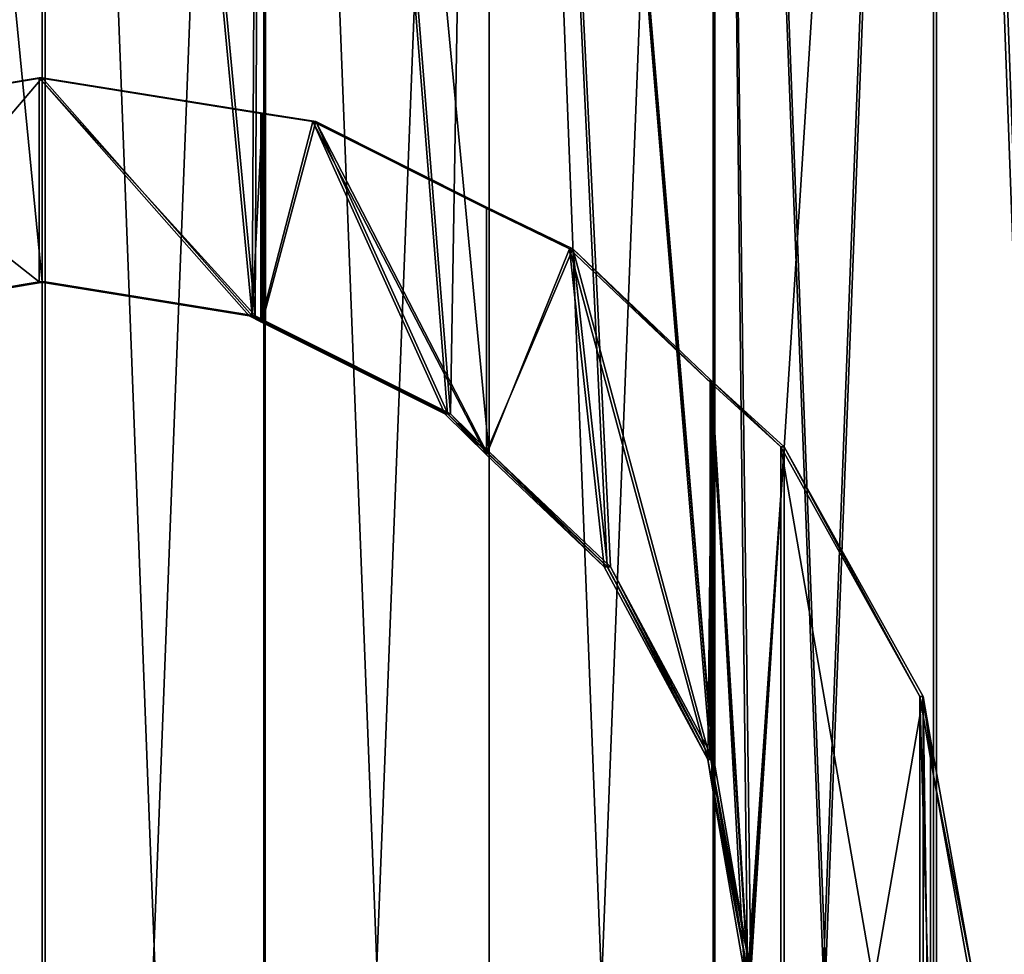
# Model space of a CAD drawing. Units: millimetres. Extents: x -418 to 418, y -2030 to 30.
# Drawn here: x -82 to 89, y -497 to -334 of the extents above; entities that cross this region are included whole.
import ezdxf

# ---------------------------------------------------------------- set-up
doc = ezdxf.new("R2010")
doc.units = ezdxf.units.MM
doc.layers.get('0').update_dxf_attribs({"true_color": 0xffffff})

# ---------------------------------------------------------------- blocks, each defined once
blk = doc.blocks.new('Komponent#23')
at = {"color": 1, "true_color": 0xff0000}
for p, q in [((6.44, 114.79, 4.3), (6.44, 196.09, 4.3)), ((5.44, 121.11, 6.04), (5.44, 189.76, 6.04)), ((6.44, 114.79, 4.3), (0, 155.44)), ((0, 155.44, 2.41), (5.44, 121.11, 6.04)), ((40.63, 122.64, 23.39), (35.44, 155.44, 20.83)), ((35.44, 155.44, 18.6), (41.31, 118.35, 21.5)), ((40.63, 53.13, 23.39), (40.63, 122.64, 23.39)), ((41.31, 118.35, 23.62), (40.63, 122.64, 23.39)), ((5.44, 121.11, 6.04), (7.61, 107.4, 7.11)), ((41.31, 118.35, 21.5), (41.4, 118.18, 21.54)), ((58.35, 84.9, 29.41), (41.31, 118.35, 23.62)), ((41.31, 118.35, 23.62), (41.31, 118.35, 21.5)), ((41.4, 52.36, 21.54), (41.4, 118.18, 21.54)), ((41.4, 118.18, 21.54), (58.35, 84.9, 27.3)), ((7.61, 107.4, 4.88), (6.44, 114.79, 4.3)), ((7.61, 107.4, 7.11), (29.69, 64.07, 18)), ((29.69, 64.07, 15.77), (7.61, 107.4, 4.88)), ((7.61, 107.4, 7.11), (7.61, 107.4, 4.88)), ((58.35, 84.9, 27.3), (78.31, 64.95, 34.07)), ((77.79, 65.47, 36.01), (58.35, 84.9, 29.41)), ((58.35, 84.9, 29.41), (58.35, 84.9, 27.3)), ((77.79, 22.7, 36.01), (77.79, 65.47, 36.01)), ((84.9, 58.35, 37.42), (77.79, 65.47, 36.01)), ((29.69, 64.07, 18), (40.63, 53.13, 23.39)), ((41.4, 52.36, 21.54), (29.69, 64.07, 15.77)), ((29.69, 64.07, 18), (29.69, 64.07, 15.77)), ((78.31, 22.43, 34.07), (78.31, 64.95, 34.07)), ((78.31, 64.95, 34.07), (84.9, 58.35, 35.38)), ((116.28, 42.37, 43.66), (84.9, 58.35, 37.42)), ((84.9, 58.35, 35.38), (116.54, 42.23, 41.68)), ((84.9, 58.35, 37.42), (84.9, 58.35, 35.38)), ((40.63, 53.13, 23.39), (64.07, 29.69, 31.35)), ((64.07, 29.69, 29.24), (41.4, 52.36, 21.54)), ((116.28, 6.2, 43.66), (116.28, 42.37, 43.66)), ((118.35, 41.31, 43.8), (116.28, 42.37, 43.66)), ((116.54, 6.16, 41.68), (116.54, 42.23, 41.68)), ((116.54, 42.23, 41.68), (118.35, 41.31, 41.8)), ((118.35, 41.31, 41.8), (155.44, 35.44, 44.23)), ((155.44, 35.44, 46.23), (118.35, 41.31, 43.8)), ((118.35, 41.31, 43.8), (118.35, 41.31, 41.8)), ((192.52, 41.31, 43.8), (155.44, 35.44, 46.23)), ((155.44, 35.44, 44.23), (192.52, 41.31, 41.8)), ((155.44, 0, 44.23), (155.44, 35.44, 44.23)), ((155.44, 0, 46.23), (155.44, 35.44, 46.23)), ((155.44, 35.44, 46.23), (155.44, 35.44, 44.23)), ((78.31, 22.43, 34.07), (64.07, 29.69, 29.24)), ((64.07, 29.69, 31.35), (77.79, 22.7, 36.01)), ((64.07, 29.69, 31.35), (64.07, 29.69, 29.24)), ((77.79, 22.7, 36.01), (107.4, 7.61, 41.9)), ((107.4, 7.61, 39.86), (78.31, 22.43, 34.07)), ((107.4, 7.61, 41.9), (116.28, 6.2, 43.66)), ((116.54, 6.16, 41.68), (107.4, 7.61, 39.86)), ((107.4, 7.61, 41.9), (107.4, 7.61, 39.86)), ((116.28, 6.2, 43.66), (155.44, 0, 46.23)), ((155.44, 0, 44.23), (116.54, 6.16, 41.68)), ((155.44, 0, 46.23), (194.59, 6.2, 43.66)), ((194.33, 6.16, 41.68), (155.44, 0, 44.23)), ((155.44, 0, 46.23), (155.44, 0, 44.23))]:
    blk.add_line(p, q, dxfattribs=at)
mesh = blk.add_polyface(dxfattribs=at)
corners = [(6.44, 196.09, 4.3), (7.61, 107.4, 4.88), (6.44, 114.79, 4.3), (7.61, 203.47, 4.88), (29.69, 246.8, 15.77), (29.69, 64.07, 15.77), (41.4, 258.51, 21.54), (35.44, 155.44, 18.6), (41.31, 192.52, 21.5), (41.4, 192.69, 21.54), (41.4, 52.36, 21.54), (41.31, 118.35, 21.5), (41.4, 118.18, 21.54)]
mesh.append_faces([[corners[k] for k in face] for face in [(0, 1, 2), (8, 6, 9), (10, 11, 12)]], dxfattribs={"vtx0": -1, "color": 1})
mesh.append_faces([[corners[k] for k in face] for face in [(1, 4, 5), (7, 6, 8)]], dxfattribs={"vtx0": -1, "vtx1": -1, "color": 1})
mesh.append_faces([[corners[k] for k in face] for face in [(5, 6, 7)]], dxfattribs={"vtx0": -1, "vtx1": -1, "vtx2": -1, "color": 1})
mesh.append_faces([[corners[k] for k in face] for face in [(1, 0, 3), (1, 3, 4), (5, 4, 6), (7, 10, 5), (10, 7, 11)]], dxfattribs={"vtx0": -1, "vtx2": -1, "color": 1})
mesh = blk.add_polyface(dxfattribs=at)
corners = [(7.61, 107.4, 7.11), (5.44, 189.76, 6.04), (5.44, 121.11, 6.04), (7.61, 203.47, 7.11), (29.69, 64.07, 18), (29.69, 246.8, 18), (40.63, 53.13, 23.39), (35.44, 155.44, 20.83), (40.63, 122.64, 23.39), (40.63, 257.74, 23.39), (40.63, 188.24, 23.39)]
mesh.append_faces([[corners[k] for k in face] for face in [(0, 1, 2), (7, 6, 8), (9, 7, 10)]], dxfattribs={"vtx0": -1, "color": 1})
mesh.append_faces([[corners[k] for k in face] for face in [(1, 0, 3), (3, 4, 5)]], dxfattribs={"vtx0": -1, "vtx1": -1, "color": 1})
mesh.append_faces([[corners[k] for k in face] for face in [(5, 6, 7)]], dxfattribs={"vtx0": -1, "vtx1": -1, "vtx2": -1, "color": 1})
mesh.append_faces([[corners[k] for k in face] for face in [(3, 0, 4), (5, 4, 6), (7, 9, 5)]], dxfattribs={"vtx0": -1, "vtx2": -1, "color": 1})
mesh = blk.add_polyface(dxfattribs=at)
corners = [(6.44, 196.09, 4.3), (6.44, 114.79, 4.3), (0, 155.44)]
mesh.append_faces([[corners[k] for k in face] for face in [(0, 1, 2)]], dxfattribs={"color": 1})
mesh = blk.add_polyface(dxfattribs=at)
corners = [(5.44, 189.76, 6.04), (0, 155.44, 2.41), (5.44, 121.11, 6.04)]
mesh.append_faces([[corners[k] for k in face] for face in [(0, 1, 2)]], dxfattribs={"color": 1})
mesh = blk.add_polyface(dxfattribs=at)
corners = [(5.44, 121.11, 6.04), (7.61, 107.4, 4.88), (7.61, 107.4, 7.11), (6.44, 114.79, 4.3), (0, 155.44), (0, 155.44, 2.41)]
mesh.append_faces([[corners[k] for k in face] for face in [(0, 1, 2), (4, 0, 5)]], dxfattribs={"vtx0": -1, "color": 1})
mesh.append_faces([[corners[k] for k in face] for face in [(1, 0, 3), (3, 0, 4)]], dxfattribs={"vtx0": -1, "vtx1": -1, "color": 1})
mesh = blk.add_polyface(dxfattribs=at)
corners = [(35.44, 155.44, 18.6), (41.31, 118.35, 23.62), (41.31, 118.35, 21.5), (40.63, 122.64, 23.39), (35.44, 155.44, 20.83)]
mesh.append_faces([[corners[k] for k in face] for face in [(0, 1, 2), (3, 0, 4)]], dxfattribs={"vtx0": -1, "color": 1})
mesh.append_faces([[corners[k] for k in face] for face in [(1, 0, 3)]], dxfattribs={"vtx0": -1, "vtx1": -1, "color": 1})
mesh = blk.add_polyface(dxfattribs=at)
corners = [(40.63, 53.13, 23.39), (41.31, 118.35, 23.62), (40.63, 122.64, 23.39), (64.07, 29.69, 31.35), (58.35, 84.9, 29.41), (77.79, 65.47, 36.01), (77.79, 22.7, 36.01)]
mesh.append_faces([[corners[k] for k in face] for face in [(0, 1, 2), (5, 3, 6)]], dxfattribs={"vtx0": -1, "color": 1})
mesh.append_faces([[corners[k] for k in face] for face in [(1, 3, 4), (4, 3, 5)]], dxfattribs={"vtx0": -1, "vtx1": -1, "color": 1})
mesh.append_faces([[corners[k] for k in face] for face in [(1, 0, 3)]], dxfattribs={"vtx0": -1, "vtx2": -1, "color": 1})
mesh = blk.add_polyface(dxfattribs=at)
corners = [(58.35, 84.9, 27.3), (41.31, 118.35, 23.62), (58.35, 84.9, 29.41), (41.4, 118.18, 21.54), (41.31, 118.35, 21.5)]
mesh.append_faces([[corners[k] for k in face] for face in [(0, 1, 2), (1, 3, 4)]], dxfattribs={"vtx0": -1, "color": 1})
mesh.append_faces([[corners[k] for k in face] for face in [(1, 0, 3)]], dxfattribs={"vtx0": -1, "vtx2": -1, "color": 1})
mesh = blk.add_polyface(dxfattribs=at)
corners = [(41.4, 118.18, 21.54), (64.07, 29.69, 29.24), (41.4, 52.36, 21.54), (58.35, 84.9, 27.3), (78.31, 64.95, 34.07), (78.31, 22.43, 34.07)]
mesh.append_faces([[corners[k] for k in face] for face in [(0, 1, 2), (1, 4, 5)]], dxfattribs={"vtx0": -1, "color": 1})
mesh.append_faces([[corners[k] for k in face] for face in [(1, 0, 3), (1, 3, 4)]], dxfattribs={"vtx0": -1, "vtx2": -1, "color": 1})
mesh = blk.add_polyface(dxfattribs=at)
corners = [(7.61, 107.4, 7.11), (29.69, 64.07, 15.77), (29.69, 64.07, 18), (7.61, 107.4, 4.88)]
mesh.append_faces([[corners[k] for k in face] for face in [(0, 1, 2), (1, 0, 3)]], dxfattribs={"vtx0": -1, "color": 1})
mesh = blk.add_polyface(dxfattribs=at)
corners = [(58.35, 84.9, 29.41), (78.31, 64.95, 34.07), (58.35, 84.9, 27.3), (77.79, 65.47, 36.01), (84.9, 58.35, 35.38), (84.9, 58.35, 37.42)]
mesh.append_faces([[corners[k] for k in face] for face in [(0, 1, 2), (4, 3, 5)]], dxfattribs={"vtx0": -1, "color": 1})
mesh.append_faces([[corners[k] for k in face] for face in [(1, 3, 4)]], dxfattribs={"vtx0": -1, "vtx1": -1, "color": 1})
mesh.append_faces([[corners[k] for k in face] for face in [(1, 0, 3)]], dxfattribs={"vtx0": -1, "vtx2": -1, "color": 1})
mesh = blk.add_polyface(dxfattribs=at)
corners = [(107.4, 7.61, 41.9), (77.79, 65.47, 36.01), (77.79, 22.7, 36.01), (84.9, 58.35, 37.42), (116.28, 42.37, 43.66), (116.28, 6.2, 43.66)]
mesh.append_faces([[corners[k] for k in face] for face in [(0, 1, 2), (4, 0, 5)]], dxfattribs={"vtx0": -1, "color": 1})
mesh.append_faces([[corners[k] for k in face] for face in [(1, 0, 3), (3, 0, 4)]], dxfattribs={"vtx0": -1, "vtx1": -1, "color": 1})
mesh = blk.add_polyface(dxfattribs=at)
corners = [(41.4, 52.36, 21.54), (29.69, 64.07, 18), (29.69, 64.07, 15.77), (40.63, 53.13, 23.39), (64.07, 29.69, 29.24), (64.07, 29.69, 31.35)]
mesh.append_faces([[corners[k] for k in face] for face in [(0, 1, 2), (3, 4, 5)]], dxfattribs={"vtx0": -1, "color": 1})
mesh.append_faces([[corners[k] for k in face] for face in [(1, 0, 3)]], dxfattribs={"vtx0": -1, "vtx1": -1, "color": 1})
mesh.append_faces([[corners[k] for k in face] for face in [(3, 0, 4)]], dxfattribs={"vtx0": -1, "vtx2": -1, "color": 1})
mesh = blk.add_polyface(dxfattribs=at)
corners = [(78.31, 64.95, 34.07), (107.4, 7.61, 39.86), (78.31, 22.43, 34.07), (84.9, 58.35, 35.38), (116.54, 42.23, 41.68), (116.54, 6.16, 41.68)]
mesh.append_faces([[corners[k] for k in face] for face in [(0, 1, 2), (1, 4, 5)]], dxfattribs={"vtx0": -1, "color": 1})
mesh.append_faces([[corners[k] for k in face] for face in [(1, 0, 3), (1, 3, 4)]], dxfattribs={"vtx0": -1, "vtx2": -1, "color": 1})
mesh = blk.add_polyface(dxfattribs=at)
corners = [(84.9, 58.35, 37.42), (116.54, 42.23, 41.68), (84.9, 58.35, 35.38), (116.28, 42.37, 43.66), (118.35, 41.31, 41.8), (118.35, 41.31, 43.8)]
mesh.append_faces([[corners[k] for k in face] for face in [(0, 1, 2), (4, 3, 5)]], dxfattribs={"vtx0": -1, "color": 1})
mesh.append_faces([[corners[k] for k in face] for face in [(1, 3, 4)]], dxfattribs={"vtx0": -1, "vtx1": -1, "color": 1})
mesh.append_faces([[corners[k] for k in face] for face in [(1, 0, 3)]], dxfattribs={"vtx0": -1, "vtx2": -1, "color": 1})
mesh = blk.add_polyface(dxfattribs=at)
corners = [(155.44, 0, 46.23), (116.28, 42.37, 43.66), (116.28, 6.2, 43.66), (118.35, 41.31, 43.8), (155.44, 35.44, 46.23)]
mesh.append_faces([[corners[k] for k in face] for face in [(0, 1, 2), (3, 0, 4)]], dxfattribs={"vtx0": -1, "color": 1})
mesh.append_faces([[corners[k] for k in face] for face in [(1, 0, 3)]], dxfattribs={"vtx0": -1, "vtx1": -1, "color": 1})
mesh = blk.add_polyface(dxfattribs=at)
corners = [(118.35, 41.31, 41.8), (116.54, 6.16, 41.68), (116.54, 42.23, 41.68), (155.44, 0, 44.23), (155.44, 35.44, 44.23)]
mesh.append_faces([[corners[k] for k in face] for face in [(0, 1, 2), (3, 0, 4)]], dxfattribs={"vtx0": -1, "color": 1})
mesh.append_faces([[corners[k] for k in face] for face in [(1, 0, 3)]], dxfattribs={"vtx0": -1, "vtx1": -1, "color": 1})
mesh = blk.add_polyface(dxfattribs=at)
corners = [(118.35, 41.31, 43.8), (155.44, 35.44, 44.23), (118.35, 41.31, 41.8), (155.44, 35.44, 46.23)]
mesh.append_faces([[corners[k] for k in face] for face in [(0, 1, 2), (1, 0, 3)]], dxfattribs={"vtx0": -1, "color": 1})
mesh = blk.add_polyface(dxfattribs=at)
corners = [(194.59, 6.2, 43.66), (155.44, 35.44, 46.23), (155.44, 0, 46.23), (192.52, 41.31, 43.8), (194.59, 42.37, 43.66)]
mesh.append_faces([[corners[k] for k in face] for face in [(0, 1, 2), (3, 0, 4)]], dxfattribs={"vtx0": -1, "color": 1})
mesh.append_faces([[corners[k] for k in face] for face in [(1, 0, 3)]], dxfattribs={"vtx0": -1, "vtx1": -1, "color": 1})
mesh = blk.add_polyface(dxfattribs=at)
corners = [(192.52, 41.31, 41.8), (155.44, 0, 44.23), (155.44, 35.44, 44.23), (194.33, 6.16, 41.68), (194.33, 42.23, 41.68)]
mesh.append_faces([[corners[k] for k in face] for face in [(0, 1, 2), (3, 0, 4)]], dxfattribs={"vtx0": -1, "color": 1})
mesh.append_faces([[corners[k] for k in face] for face in [(1, 0, 3)]], dxfattribs={"vtx0": -1, "vtx1": -1, "color": 1})
mesh = blk.add_polyface(dxfattribs=at)
corners = [(155.44, 35.44, 44.23), (192.52, 41.31, 43.8), (192.52, 41.31, 41.8), (155.44, 35.44, 46.23)]
mesh.append_faces([[corners[k] for k in face] for face in [(0, 1, 2), (1, 0, 3)]], dxfattribs={"vtx0": -1, "color": 1})
mesh = blk.add_polyface(dxfattribs=at)
corners = [(78.31, 22.43, 34.07), (64.07, 29.69, 31.35), (64.07, 29.69, 29.24), (77.79, 22.7, 36.01), (107.4, 7.61, 39.86), (107.4, 7.61, 41.9)]
mesh.append_faces([[corners[k] for k in face] for face in [(0, 1, 2), (3, 4, 5)]], dxfattribs={"vtx0": -1, "color": 1})
mesh.append_faces([[corners[k] for k in face] for face in [(1, 0, 3)]], dxfattribs={"vtx0": -1, "vtx1": -1, "color": 1})
mesh.append_faces([[corners[k] for k in face] for face in [(3, 0, 4)]], dxfattribs={"vtx0": -1, "vtx2": -1, "color": 1})
mesh = blk.add_polyface(dxfattribs=at)
corners = [(116.54, 6.16, 41.68), (107.4, 7.61, 41.9), (107.4, 7.61, 39.86), (155.44, 0, 44.23), (116.28, 6.2, 43.66), (155.44, 0, 46.23)]
mesh.append_faces([[corners[k] for k in face] for face in [(0, 1, 2), (4, 3, 5)]], dxfattribs={"vtx0": -1, "color": 1})
mesh.append_faces([[corners[k] for k in face] for face in [(1, 3, 4)]], dxfattribs={"vtx0": -1, "vtx1": -1, "color": 1})
mesh.append_faces([[corners[k] for k in face] for face in [(1, 0, 3)]], dxfattribs={"vtx0": -1, "vtx2": -1, "color": 1})
mesh = blk.add_polyface(dxfattribs=at)
corners = [(203.47, 7.61, 41.9), (194.33, 6.16, 41.68), (203.47, 7.61, 39.86), (155.44, 0, 44.23), (194.59, 6.2, 43.66), (155.44, 0, 46.23)]
mesh.append_faces([[corners[k] for k in face] for face in [(0, 1, 2), (3, 4, 5)]], dxfattribs={"vtx0": -1, "color": 1})
mesh.append_faces([[corners[k] for k in face] for face in [(1, 0, 3)]], dxfattribs={"vtx0": -1, "vtx1": -1, "color": 1})
mesh.append_faces([[corners[k] for k in face] for face in [(3, 0, 4)]], dxfattribs={"vtx0": -1, "vtx2": -1, "color": 1})
blk = doc.blocks.new('R__nica')
at = {"color": 9, "true_color": 0xb0c4de}
for p, q in [((150, 0, 559.81), (150, 1000, 559.81)), ((151, 0, 558.07), (151, 1000, 558.07)), ((300, 0, 2), (300, 1000, 2)), ((300, 0), (300, 1000)), ((338.9, 0, 4.55), (338.9, 1000, 4.55)), ((339.16, 0, 2.57), (339.16, 1000, 2.57)), ((377.13, 0, 12.16), (377.13, 1000, 12.16)), ((377.65, 0, 10.22), (377.65, 1000, 10.22)), ((414.04, 0, 24.69), (414.04, 1000, 24.69)), ((414.81, 0, 22.84), (414.81, 1000, 22.84)), ((449, 0, 41.93), (449, 1000, 41.93)), ((450, 0, 40.19), (450, 1000, 40.19)), ((185.19, 0, 577.16), (185.19, 467.2, 577.16)), ((185.96, 0, 575.31), (185.96, 462.74, 575.31)), ((222.35, 0, 589.78), (222.35, 410.03, 589.78)), ((222.87, 0, 587.84), (222.87, 409.51, 587.84)), ((260.84, 0, 597.43), (260.84, 386.93, 597.43)), ((261.1, 0, 595.45), (261.1, 386.8, 595.45)), ((300, 0, 598), (300, 380, 598)), ((300, 0, 600), (300, 380, 600))]:
    blk.add_line(p, q, dxfattribs=at)
for p, q in [((180, 500, 572.37), (185.87, 462.92, 575.27)), ((185.19, 467.2, 577.16), (180, 500, 574.6)), ((185.87, 462.92, 577.39), (185.19, 467.2, 577.16)), ((202.92, 429.47, 583.18), (185.87, 462.92, 577.39)), ((185.87, 462.92, 575.27), (185.96, 462.74, 575.31)), ((185.87, 462.92, 575.27), (185.87, 462.92, 577.39)), ((185.96, 462.74, 575.31), (202.92, 429.47, 581.07)), ((222.35, 410.03, 589.78), (202.92, 429.47, 583.18)), ((202.92, 429.47, 581.07), (222.87, 409.51, 587.84)), ((202.92, 429.47, 581.07), (202.92, 429.47, 583.18)), ((229.47, 402.92, 591.19), (222.35, 410.03, 589.78)), ((222.87, 409.51, 587.84), (229.47, 402.92, 589.15)), ((260.84, 386.93, 597.43), (229.47, 402.92, 591.19)), ((229.47, 402.92, 589.15), (261.1, 386.8, 595.45)), ((229.47, 402.92, 589.15), (229.47, 402.92, 591.19)), ((262.92, 385.87, 597.57), (260.84, 386.93, 597.43)), ((261.1, 386.8, 595.45), (262.92, 385.87, 595.57)), ((300, 380, 600), (262.92, 385.87, 597.57)), ((262.92, 385.87, 595.57), (300, 380, 598)), ((262.92, 385.87, 595.57), (262.92, 385.87, 597.57)), ((300, 380, 598), (337.08, 385.87, 595.57)), ((337.08, 385.87, 597.57), (300, 380, 600)), ((300, 380, 598), (300, 380, 600))]:
    blk.add_line(p, q)
mesh = blk.add_polyface(dxfattribs=at)
corners = [(150, 0, 559.81), (117.37, 1000, 538.01), (117.37, 0, 538.01), (150, 1000, 559.81)]
mesh.append_faces([[corners[k] for k in face] for face in [(0, 1, 2), (1, 0, 3)]], dxfattribs={"vtx0": -1, "color": 9})
mesh = blk.add_polyface(dxfattribs=at)
corners = [(151, 1000, 558.07), (118.59, 0, 536.42), (118.59, 1000, 536.42), (151, 0, 558.07)]
mesh.append_faces([[corners[k] for k in face] for face in [(0, 1, 2), (1, 0, 3)]], dxfattribs={"vtx0": -1, "color": 9})
mesh = blk.add_polyface(dxfattribs=at)
corners = [(185.19, 0, 577.16), (150, 1000, 559.81), (150, 0, 559.81), (180, 500, 574.6), (185.19, 467.2, 577.16), (185.19, 1000, 577.16), (185.19, 532.8, 577.16)]
mesh.append_faces([[corners[k] for k in face] for face in [(0, 1, 2), (3, 0, 4), (5, 3, 6)]], dxfattribs={"vtx0": -1, "color": 9})
mesh.append_faces([[corners[k] for k in face] for face in [(1, 0, 3)]], dxfattribs={"vtx0": -1, "vtx1": -1, "vtx2": -1, "color": 9})
mesh.append_faces([[corners[k] for k in face] for face in [(3, 5, 1)]], dxfattribs={"vtx0": -1, "vtx2": -1, "color": 9})
mesh = blk.add_polyface(dxfattribs=at)
corners = [(185.96, 1000, 575.31), (151, 0, 558.07), (151, 1000, 558.07), (180, 500, 572.37), (185.87, 537.08, 575.27), (185.96, 537.26, 575.31), (185.96, 0, 575.31), (185.87, 462.92, 575.27), (185.96, 462.74, 575.31)]
mesh.append_faces([[corners[k] for k in face] for face in [(0, 1, 2), (4, 0, 5), (6, 7, 8)]], dxfattribs={"vtx0": -1, "color": 9})
mesh.append_faces([[corners[k] for k in face] for face in [(3, 0, 4)]], dxfattribs={"vtx0": -1, "vtx1": -1, "color": 9})
mesh.append_faces([[corners[k] for k in face] for face in [(1, 0, 3)]], dxfattribs={"vtx0": -1, "vtx1": -1, "vtx2": -1, "color": 9})
mesh.append_faces([[corners[k] for k in face] for face in [(3, 6, 1), (6, 3, 7)]], dxfattribs={"vtx0": -1, "vtx2": -1, "color": 9})
mesh = blk.add_polyface(dxfattribs=at)
corners = [(300, 1000), (260.84, 0, 2.57), (260.84, 1000, 2.57), (300, 0)]
mesh.append_faces([[corners[k] for k in face] for face in [(0, 1, 2), (1, 0, 3)]], dxfattribs={"vtx0": -1, "color": 9})
mesh = blk.add_polyface(dxfattribs=at)
corners = [(300, 0, 2), (261.1, 1000, 4.55), (261.1, 0, 4.55), (300, 1000, 2)]
mesh.append_faces([[corners[k] for k in face] for face in [(0, 1, 2), (1, 0, 3)]], dxfattribs={"vtx0": -1, "color": 9})
mesh = blk.add_polyface(dxfattribs=at)
corners = [(339.16, 1000, 2.57), (300, 0), (300, 1000), (339.16, 0, 2.57)]
mesh.append_faces([[corners[k] for k in face] for face in [(0, 1, 2), (1, 0, 3)]], dxfattribs={"vtx0": -1, "color": 9})
mesh = blk.add_polyface(dxfattribs=at)
corners = [(338.9, 0, 4.55), (300, 1000, 2), (300, 0, 2), (338.9, 1000, 4.55)]
mesh.append_faces([[corners[k] for k in face] for face in [(0, 1, 2), (1, 0, 3)]], dxfattribs={"vtx0": -1, "color": 9})
mesh = blk.add_polyface(dxfattribs=at)
corners = [(377.13, 0, 12.16), (338.9, 1000, 4.55), (338.9, 0, 4.55), (377.13, 1000, 12.16)]
mesh.append_faces([[corners[k] for k in face] for face in [(0, 1, 2), (1, 0, 3)]], dxfattribs={"vtx0": -1, "color": 9})
mesh = blk.add_polyface(dxfattribs=at)
corners = [(377.65, 1000, 10.22), (339.16, 0, 2.57), (339.16, 1000, 2.57), (377.65, 0, 10.22)]
mesh.append_faces([[corners[k] for k in face] for face in [(0, 1, 2), (1, 0, 3)]], dxfattribs={"vtx0": -1, "color": 9})
mesh = blk.add_polyface(dxfattribs=at)
corners = [(414.04, 0, 24.69), (377.13, 1000, 12.16), (377.13, 0, 12.16), (414.04, 1000, 24.69)]
mesh.append_faces([[corners[k] for k in face] for face in [(0, 1, 2), (1, 0, 3)]], dxfattribs={"vtx0": -1, "color": 9})
mesh = blk.add_polyface(dxfattribs=at)
corners = [(414.81, 1000, 22.84), (377.65, 0, 10.22), (377.65, 1000, 10.22), (414.81, 0, 22.84)]
mesh.append_faces([[corners[k] for k in face] for face in [(0, 1, 2), (1, 0, 3)]], dxfattribs={"vtx0": -1, "color": 9})
mesh = blk.add_polyface(dxfattribs=at)
corners = [(449, 0, 41.93), (414.04, 1000, 24.69), (414.04, 0, 24.69), (449, 1000, 41.93)]
mesh.append_faces([[corners[k] for k in face] for face in [(0, 1, 2), (1, 0, 3)]], dxfattribs={"vtx0": -1, "color": 9})
mesh = blk.add_polyface(dxfattribs=at)
corners = [(450, 1000, 40.19), (414.81, 0, 22.84), (414.81, 1000, 22.84), (450, 0, 40.19)]
mesh.append_faces([[corners[k] for k in face] for face in [(0, 1, 2), (1, 0, 3)]], dxfattribs={"vtx0": -1, "color": 9})
mesh = blk.add_polyface(dxfattribs=at)
corners = [(481.41, 0, 63.58), (449, 1000, 41.93), (449, 0, 41.93), (481.41, 1000, 63.58)]
mesh.append_faces([[corners[k] for k in face] for face in [(0, 1, 2), (1, 0, 3)]], dxfattribs={"vtx0": -1, "color": 9})
mesh = blk.add_polyface(dxfattribs=at)
corners = [(482.63, 1000, 61.99), (450, 0, 40.19), (450, 1000, 40.19), (482.63, 0, 61.99)]
mesh.append_faces([[corners[k] for k in face] for face in [(0, 1, 2), (1, 0, 3)]], dxfattribs={"vtx0": -1, "color": 9})
mesh = blk.add_polyface()
corners = [(180, 500, 572.37), (185.87, 462.92, 577.39), (185.87, 462.92, 575.27), (185.19, 467.2, 577.16), (180, 500, 574.6)]
mesh.append_faces([[corners[k] for k in face] for face in [(0, 1, 2), (3, 0, 4)]], dxfattribs={"vtx0": -1})
mesh.append_faces([[corners[k] for k in face] for face in [(1, 0, 3)]], dxfattribs={"vtx0": -1, "vtx1": -1})
mesh = blk.add_polyface(dxfattribs=at)
corners = [(222.35, 0, 589.78), (185.19, 467.2, 577.16), (185.19, 0, 577.16), (185.87, 462.92, 577.39), (202.92, 429.47, 583.18), (222.35, 410.03, 589.78)]
mesh.append_faces([[corners[k] for k in face] for face in [(0, 1, 2), (4, 0, 5)]], dxfattribs={"vtx0": -1, "color": 9})
mesh.append_faces([[corners[k] for k in face] for face in [(1, 0, 3), (3, 0, 4)]], dxfattribs={"vtx0": -1, "vtx1": -1, "color": 9})
mesh = blk.add_polyface()
corners = [(202.92, 429.47, 581.07), (185.87, 462.92, 577.39), (202.92, 429.47, 583.18), (185.96, 462.74, 575.31), (185.87, 462.92, 575.27)]
mesh.append_faces([[corners[k] for k in face] for face in [(0, 1, 2), (1, 3, 4)]], dxfattribs={"vtx0": -1})
mesh.append_faces([[corners[k] for k in face] for face in [(1, 0, 3)]], dxfattribs={"vtx0": -1, "vtx2": -1})
mesh = blk.add_polyface(dxfattribs=at)
corners = [(185.96, 462.74, 575.31), (222.87, 0, 587.84), (185.96, 0, 575.31), (202.92, 429.47, 581.07), (222.87, 409.51, 587.84)]
mesh.append_faces([[corners[k] for k in face] for face in [(0, 1, 2), (1, 3, 4)]], dxfattribs={"vtx0": -1, "color": 9})
mesh.append_faces([[corners[k] for k in face] for face in [(1, 0, 3)]], dxfattribs={"vtx0": -1, "vtx2": -1, "color": 9})
mesh = blk.add_polyface()
corners = [(202.92, 429.47, 583.18), (222.87, 409.51, 587.84), (202.92, 429.47, 581.07), (222.35, 410.03, 589.78), (229.47, 402.92, 589.15), (229.47, 402.92, 591.19)]
mesh.append_faces([[corners[k] for k in face] for face in [(0, 1, 2), (4, 3, 5)]], dxfattribs={"vtx0": -1})
mesh.append_faces([[corners[k] for k in face] for face in [(1, 3, 4)]], dxfattribs={"vtx0": -1, "vtx1": -1})
mesh.append_faces([[corners[k] for k in face] for face in [(1, 0, 3)]], dxfattribs={"vtx0": -1, "vtx2": -1})
mesh = blk.add_polyface(dxfattribs=at)
corners = [(260.84, 0, 597.43), (222.35, 410.03, 589.78), (222.35, 0, 589.78), (229.47, 402.92, 591.19), (260.84, 386.93, 597.43)]
mesh.append_faces([[corners[k] for k in face] for face in [(0, 1, 2), (3, 0, 4)]], dxfattribs={"vtx0": -1, "color": 9})
mesh.append_faces([[corners[k] for k in face] for face in [(1, 0, 3)]], dxfattribs={"vtx0": -1, "vtx1": -1, "color": 9})
mesh = blk.add_polyface(dxfattribs=at)
corners = [(229.47, 402.92, 589.15), (222.87, 0, 587.84), (222.87, 409.51, 587.84), (261.1, 0, 595.45), (261.1, 386.8, 595.45)]
mesh.append_faces([[corners[k] for k in face] for face in [(0, 1, 2), (3, 0, 4)]], dxfattribs={"vtx0": -1, "color": 9})
mesh.append_faces([[corners[k] for k in face] for face in [(1, 0, 3)]], dxfattribs={"vtx0": -1, "vtx1": -1, "color": 9})
mesh = blk.add_polyface()
corners = [(229.47, 402.92, 591.19), (261.1, 386.8, 595.45), (229.47, 402.92, 589.15), (260.84, 386.93, 597.43), (262.92, 385.87, 595.57), (262.92, 385.87, 597.57)]
mesh.append_faces([[corners[k] for k in face] for face in [(0, 1, 2), (4, 3, 5)]], dxfattribs={"vtx0": -1})
mesh.append_faces([[corners[k] for k in face] for face in [(1, 3, 4)]], dxfattribs={"vtx0": -1, "vtx1": -1})
mesh.append_faces([[corners[k] for k in face] for face in [(1, 0, 3)]], dxfattribs={"vtx0": -1, "vtx2": -1})
mesh = blk.add_polyface(dxfattribs=at)
corners = [(260.84, 0, 597.43), (262.92, 385.87, 597.57), (260.84, 386.93, 597.43), (300, 0, 600), (300, 380, 600)]
mesh.append_faces([[corners[k] for k in face] for face in [(0, 1, 2), (1, 3, 4)]], dxfattribs={"vtx0": -1, "color": 9})
mesh.append_faces([[corners[k] for k in face] for face in [(1, 0, 3)]], dxfattribs={"vtx0": -1, "vtx2": -1, "color": 9})
mesh = blk.add_polyface(dxfattribs=at)
corners = [(262.92, 385.87, 595.57), (261.1, 0, 595.45), (261.1, 386.8, 595.45), (300, 0, 598), (300, 380, 598)]
mesh.append_faces([[corners[k] for k in face] for face in [(0, 1, 2), (3, 0, 4)]], dxfattribs={"vtx0": -1, "color": 9})
mesh.append_faces([[corners[k] for k in face] for face in [(1, 0, 3)]], dxfattribs={"vtx0": -1, "vtx1": -1, "color": 9})
mesh = blk.add_polyface(dxfattribs=at)
corners = [(339.16, 0, 597.43), (300, 380, 600), (300, 0, 600), (337.08, 385.87, 597.57), (339.16, 386.93, 597.43)]
mesh.append_faces([[corners[k] for k in face] for face in [(0, 1, 2), (3, 0, 4)]], dxfattribs={"vtx0": -1, "color": 9})
mesh.append_faces([[corners[k] for k in face] for face in [(1, 0, 3)]], dxfattribs={"vtx0": -1, "vtx1": -1, "color": 9})
mesh = blk.add_polyface(dxfattribs=at)
corners = [(337.08, 385.87, 595.57), (300, 0, 598), (300, 380, 598), (338.9, 0, 595.45), (338.9, 386.8, 595.45)]
mesh.append_faces([[corners[k] for k in face] for face in [(0, 1, 2), (3, 0, 4)]], dxfattribs={"vtx0": -1, "color": 9})
mesh.append_faces([[corners[k] for k in face] for face in [(1, 0, 3)]], dxfattribs={"vtx0": -1, "vtx1": -1, "color": 9})
mesh = blk.add_polyface()
corners = [(262.92, 385.87, 597.57), (300, 380, 598), (262.92, 385.87, 595.57), (300, 380, 600)]
mesh.append_faces([[corners[k] for k in face] for face in [(0, 1, 2), (1, 0, 3)]], dxfattribs={"vtx0": -1})
mesh = blk.add_polyface()
corners = [(300, 380, 598), (337.08, 385.87, 597.57), (337.08, 385.87, 595.57), (300, 380, 600)]
mesh.append_faces([[corners[k] for k in face] for face in [(0, 1, 2), (1, 0, 3)]], dxfattribs={"vtx0": -1})
blk = doc.blocks.new('Komponent#24')
for name, p in [('R__nica', (0, 0)), ('Komponent#23', (144.56, 344.56, 555.77))]:
    blk.add_blockref(name, p)

msp = doc.modelspace()

# ---------------------------------------------------------------- block references
at = {"extrusion": (-0.258819, -2.77556e-16, 0.965926), "rotation": 270}
msp.add_blockref('Komponent#24', (0, 391.89, 42.94), dxfattribs=at)

doc.saveas('drawing.dxf')
